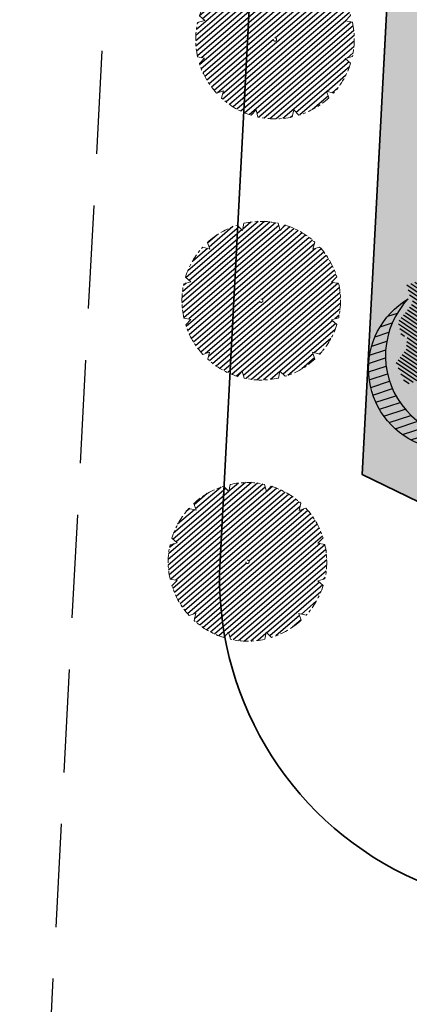
# Model space of a CAD drawing. Units: metres. Extents: x 582238 to 584065, y 2310970 to 2314674.
# Drawn here: x 582919 to 582933, y 2311495 to 2311531 of the extents above; entities that cross this region are included whole.
import ezdxf

# ---------------------------------------------------------------- set-up
doc = ezdxf.new("R2010")
doc.units = ezdxf.units.M
doc.header["$MEASUREMENT"] = 0
for name, pattern in [('CENTER', [2, 1.25, -0.25, 0.25, -0.25]), ('CONTINOUS', [0]), ('DASHED2', [0.375, 0.25, -0.125])]:
    doc.linetypes.add(name, pattern=pattern)
for name, color, linetype, lineweight in [('!!SDD-Bolodat', 7, 'CONTINOUS', 25), ('!QH-Grass', 114, 'Continuous', 15), ('!QH-Grass-Hatch', 114, 'Continuous', 9), ('!QH-GT-Bovia', 7, 'Continuous', 35), ('!QH-GT-Duongdo', 20, 'Continuous', 35), ('!QH-GT-Timduong', 5, 'CENTER', 25), ('!QH-QH-Cây cảnh quan', 98, 'CENTER', 0), ('!QHPK_Đất nông thôn', 57, 'Continuous', 25)]:
    doc.layers.add(name, color=color, linetype=linetype, lineweight=lineweight)
doc.layers.add('cay xanh', color=3, linetype='Continuous')
pattern_1 = [(67.17027211182393, (425339.4895565602, -2325858.279769692), (-0.1152077456541578, 0.0484992303164378), [])]

# ---------------------------------------------------------------- blocks, each defined once
blk = doc.blocks.new('tree')
h = blk.add_hatch()
h.set_pattern_fill('ANSI31,_O', color=118, angle=22.17027211182394)
h.set_pattern_definition(pattern_1)
h.paths.add_polyline_path([(-2.004665411543101, -2.90355318877846), (-1.740157173306215, -3.308851183857768), (-1.828323816123884, -3.537927438039332), (-1.175862404517829, -3.784633072093129), (-0.7702742415131071, -3.837497192900627), (-0.6997425895533524, -3.44982377346605), (-0.1707178021315485, -3.643660482950509), (0.005623793520499001, -3.925605660770088), (0.8696967817959375, -3.890361313242465), (1.081308358290698, -3.590796362608671), (1.345824907417409, -3.555552014615386), (1.627968136162962, -3.643660482950509), (1.998286318557802, -3.44982377346605), (2.139357932959683, -3.150254018604755), (2.915264278941322, -3.009281429927796), (3.250312479678541, -2.392531755845993), (3.003430921584366, -2.075342228636145), (3.197407507686875, -1.546696220524609), (3.532455708482302, -1.722913157660514), (3.796972257492598, -1.687668809667229), (3.761702276300638, -1.33523493586108), (3.673527322825975, -1.106158680282533), (4.079115486470982, -0.6127522159367801), (4.061480495729483, -0.1898392508737743), (3.867503909219522, 0.1802143957465887), (3.849868918710853, 0.4621595744974912), (4.026210514537524, 0.8850773419253528), (3.814598937693517, 0.8674527653492987), (3.708797304250765, 0.973185810726136), (3.938043871894478, 1.237506413366645), (3.796972257317975, 1.67804395314306), (3.567725689674261, 1.625179832335561), (3.409019084414467, 1.87188066355884), (2.915264278650283, 2.435771020129323), (3.091605874360539, 2.752960546407848), (2.879994297400116, 3.105389617849141), (2.544946096371859, 2.946797256357967), (2.280429547652602, 3.211117858532816), (2.315699528844561, 3.669279974419623), (1.927746356232091, 3.616415854077786), (1.874849694489967, 3.422579144593328), (1.486896522110328, 3.528307385742664), (1.22237997315824, 3.986469501629471), (0.7991651302436367, 3.75738844461739), (0.64045852428535, 3.616415854077786), (-0.1883527933387086, 4.03933362243697), (-0.6644726085360162, 3.810252564027905), (-0.6468376177363098, 3.598796081729233), (-1.122957432409748, 3.545927157625556), (-1.70488719176501, 3.827872336842118), (-2.427888565638568, 3.299226327333599), (-2.145737026294227, 2.841069015674293), (-2.339713612513151, 2.611987957265228), (-2.710031794733367, 2.664852078072726), (-2.745301775983534, 2.241934310644865), (-3.221421591646503, 2.365287127438932), (-3.485938140482177, 2.171450417023152), (-3.556469792267306, 1.836641117464751), (-3.221421591297257, 1.537071363069117), (-3.344866525556426, 1.307995110284537), (-3.468303149798884, 0.9731858102604746), (-3.820986341044772, 0.8322132215835154), (-3.803351350652518, 0.4445398016832769), (-3.556469792092683, 0.2507030917331576), (-3.803351350827142, -0.1545949033461511), (-3.715176397352479, -0.6127522154711187), (-3.397763187298551, -0.788969153072685), (-3.64464474550914, -1.511451872065663), (-3.256691572722047, -1.96961398795247), (-3.09798496752046, -1.775777278468012), (-2.904008381185121, -2.040097880177199), (-2.992183334252331, -2.410151527728885), (-2.868738399876747, -2.709716478362679), (-2.445523556263651, -2.903553187847137)])
h.paths.add_polyline_path([(-2.374983594054356, -1.811016822699457), (-2.639500142773613, -0.9828058639541268), (-2.568960180273279, 0.0216220337897539), (-2.833476729108951, 0.7088604047894478), (-2.551325189706403, 1.748532648663967), (-2.251546969637274, 1.801396769937127), (-1.793053834757301, 2.27717865910381), (-1.793053834699094, 2.682471850421279), (-1.440378953760955, 3.2463622065261), (-0.9466158373397774, 3.070145269390195), (0.4060178623185493, 3.366203559562563), (1.072490863036364, 2.735338371712714), (1.363451587618328, 2.682471850421279), (1.980651328049134, 2.858688787557183), (2.156992923875804, 2.136206068564206), (2.932890958618372, 1.572315712459385), (3.338479122030548, 0.9203216899186372), (3.373749103280715, 0.1625946233980358), (3.339370380388571, -0.0778837553225458), (3.597876371175516, -0.4928003791719675), (3.502371511480305, -1.16950915986672), (2.633112739014904, -1.775777278002351), (2.47440613398794, -2.251559167169034), (1.892476374283432, -2.445395877119153), (1.627968136337585, -2.885933415964245), (0.8168001208687201, -3.062150353565812), (0.3054020129493438, -2.868308840785175), (-0.6292026272858493, -3.185498367529362), (-1.105322442657779, -2.991661657113581), (-0.6997425896697678, -2.498259996064007), (-1.03479079058161, -2.022478108294308)], flags=16)
h = blk.add_hatch()
h.set_pattern_fill('ANSI31,_O', color=86, angle=22.17027211182394)
h.set_pattern_definition(pattern_1)
h.paths.add_polyline_path([(-2.374983594170771, -1.811016822699457), (-1.034790789999533, -2.022478108294308), (-0.6997425896115601, -2.498259996064007), (-1.105322442250326, -2.991661658044904), (-0.6292026267619804, -3.185498367529362), (0.3054020134732127, -2.868308840319514), (0.8168001200538128, -3.062150354031473), (1.62796813622117, -2.885933416429907), (1.892476375040132, -2.445395876653492), (2.474406133871525, -2.251559167169034), (2.633112739073112, -1.775777278468012), (3.502371511480305, -1.169509158935397), (3.597876371117308, -0.4928003796376288), (3.33937038044678, -0.0778837557882071), (3.179772517003584, -1.194267149548977), (2.298064538626931, -1.564315992873162), (0.9578717355034314, -2.498259996995329), (0.0937987466459163, -2.374907180201262), (-0.8055442227632738, -1.634804689791053), (-0.946615837223362, -0.7361050336621702), (-1.369838991493452, -0.3131872648373246), (-2.004665411892347, 1.343234654515981), (-1.634347230312414, 1.660424180328845), (-1.070060771773569, 2.0128532522358), (-0.9289808465982788, 2.770580318756401), (-0.2236144635244273, 2.929177484009414), (-0.1178128303145058, 2.664852078538388), (0.2348703611060046, 2.999661376699805), (0.7815301372320392, 2.788204895332455), (1.072490863210987, 2.735338373109698), (0.4060178623185493, 3.366203559562563), (-0.946615837223362, 3.070145268924534), (-1.44037895364454, 3.246362207457423), (-1.793053834757301, 2.682471850421279), (-1.793053834757301, 2.277178657706826), (-2.251546969928313, 1.801396769471466), (-2.551325189648196, 1.748532649129629), (-2.833476729108951, 0.7088604043237865), (-2.568960180331487, 0.0216220337897539), (-2.639500142890028, -0.9828058639541268)])
h = blk.add_hatch()
h.set_pattern_fill('ANSI31,_O', color=72, angle=22.17027211182394)
h.set_pattern_definition(pattern_1)
h.paths.add_polyline_path([(-0.9466158369905316, -0.7361050327308476), (-0.8055442228214815, -1.634804689325392), (0.0937987471115776, -2.3749071797356), (0.9578717347467318, -2.498259996995329), (2.298064539616461, -1.564315992873162), (3.179772516945377, -1.194267149083316), (3.37374910339713, 0.162594623863697), (3.338479122205172, 0.9203216903842985), (2.932890959025826, 1.572315711528062), (2.156992923468351, 2.136206069495528), (1.980651328049134, 2.858688787557183), (1.363451587210875, 2.682471849955618), (0.7815301397349687, 2.788204894866794), (0.2348703612806275, 2.999661377165467), (-0.1178128303727135, 2.664852078072726), (-0.2236144636408426, 2.929177484009414), (-0.9289808465982788, 2.770580319687724), (-1.070060771831776, 2.012853251304477), (-1.634347229497507, 1.660424180794507), (-2.004665411892347, 1.343234653584659), (-1.36983899155166, -0.3131872648373246)])
blk = doc.blocks.new('cx6')
at = {"layer": 'cay xanh'}
h = blk.add_hatch(dxfattribs=at)
h.set_pattern_fill('ANSI31', color=250, scale=2.100000000041859, angle=13.86219872360917, style=0)
h.set_pattern_definition([(58.86219872360915, (-3287423.727140437, -1214024.173389612), (-0.2246806043848537, 0.1357382629032946), [])])
edge = h.paths.add_edge_path()
edge.add_arc((0.7750441611369734, 1.738649251705688), 2.72955649816541, -18.64046517886328, 172.1180901344263, ccw=False)
edge.add_arc((0.589514447328763, 1.006279825553692), 2.775438621868483, 357.1070842506099, 517.1812535434448)
edge.add_arc((-1.936922331972105, 2.082244917645631), 0.03178826829885826, 75.05741711680298, 179.283143239681, ccw=False)
at = {"layer": 'cay xanh', "color": 250, "elevation": -0.0005956078665929435}
blk.add_lwpolyline([(-1.928725696986142, 2.112958256382198, -1.098586484426199), (3.361416064200741, 0.8662049522118376, 0.8396512658385243), (-1.968708112269024, 2.082642626529352, -0.4889523857868433)], format="xyb", close=True, dxfattribs=at)
at = {"layer": 'cay xanh', "color": 114, "xscale": 0.9031680000194633, "yscale": 0.9031680000194633, "zscale": 0.9031680000194633, "rotation": 299.6636657044562}
blk.add_blockref('tree', (0.03183060081738653, -0.2730033817776863, -0.0005956078665929435), dxfattribs=at)
blk = doc.blocks.new('cayvh')
at = {"layer": 'cay xanh'}
h = blk.add_hatch(dxfattribs=at)
h.set_pattern_fill('ANSI31', color=86, scale=5, angle=22)
h.set_pattern_definition([(67.00000000000001, (0, 0), (-0.5753155334077752, 0.2442069553057961), [])])
h.paths.add_polyline_path([(577042.7797835796, 2340378.602560543), (577042.7596437862, 2340377.520351677, 0.1095178435778594), (577047.8310541137, 2340376.396042543), (577048.3532635794, 2340377.389000542), (577048.8769118305, 2340376.441721795, 0.1095174544115899), (577053.8310631154, 2340378.003752291), (577053.7868435794, 2340379.124780542), (577054.7139706995, 2340378.566216253, 0.1095182067042513), (577058.2233685227, 2340382.396052712), (577057.6245435794, 2340383.344780544), (577058.7067462386, 2340383.324640864, 0.1095181571679543), (577059.8310455796, 2340388.39607001), (577058.838103579, 2340388.918260543), (577059.7853896961, 2340389.441912867, 0.1095181088364572), (577058.2233487632, 2340394.396059957), (577057.1023235793, 2340394.351840542), (577057.6608825524, 2340395.278958837, 0.109517089690294), (577053.8310548995, 2340398.788355063), (577052.8823235793, 2340398.189540542), (577052.902463506, 2340399.271756604, 0.1095177997915263), (577047.8310625276, 2340400.396058542), (577047.3088435795, 2340399.403100542), (577046.7851878611, 2340400.350392796, 0.1095171325317668), (577041.8310635685, 2340398.788360807), (577041.8752835792, 2340397.667320542), (577040.9481490328, 2340398.225877256, 0.1095171714804027), (577037.4387514705, 2340394.396048039), (577038.037563579, 2340393.44732054), (577036.9553564051, 2340393.467460304, 0.1095175867172704), (577035.8310555789, 2340388.396064752), (577036.8240035792, 2340387.873840542), (577035.876719624, 2340387.350189411, 0.1095176422296933), (577037.4387403327, 2340382.396060415), (577038.5597835799, 2340382.440280543), (577038.0012236425, 2340381.513140644, 0.1095178366559527), (577041.8310620937, 2340378.003739603)])
h.paths.add_polyline_path([(577047.5810635797, 2340388.396060544, -1), (577048.0810635797, 2340388.396060544, -1)], flags=16)
at = {"layer": '!QH-QH-Cây cảnh quan', "color": 80, "linetype": 'ByBlock'}
for p, q in [((577047.3088435795, 2340399.403100542), (577046.7851835793, 2340400.350400542)), ((577047.8310635797, 2340400.396060542), (577047.3088435795, 2340399.403100542)), ((577041.8752835792, 2340397.667320542), (577040.948143579, 2340398.225880542)), ((577041.831063579, 2340398.788360541), (577041.8752835792, 2340397.667320542)), ((577052.8823235793, 2340398.189540542), (577052.9024635792, 2340399.271760542)), ((577053.831063579, 2340398.788360541), (577052.8823235793, 2340398.189540542)), ((577057.1023235793, 2340394.351840542), (577057.6608835793, 2340395.278960541)), ((577037.4387435793, 2340394.396060541), (577038.037563579, 2340393.44732054)), ((577058.2233635798, 2340394.396060541), (577057.1023235793, 2340394.351840542)), ((577038.037563579, 2340393.44732054), (577036.9553435795, 2340393.467460543)), ((577058.838103579, 2340388.918260543), (577059.7854035789, 2340389.441920541)), ((577035.8310635797, 2340388.396060544), (577036.8240035792, 2340387.873840542)), ((577036.8240035792, 2340387.873840542), (577035.8767035793, 2340387.350180541)), ((577059.8310635797, 2340388.396060544), (577058.838103579, 2340388.918260543)), ((577058.2233635798, 2340382.396060543), (577057.6245435794, 2340383.344780544)), ((577057.6245435794, 2340383.344780544), (577058.7067635794, 2340383.324640541)), ((577037.4387435793, 2340382.396060543), (577038.5597835799, 2340382.440280543)), ((577038.5597835799, 2340382.440280543), (577038.0012235799, 2340381.513140541)), ((577053.831063579, 2340378.003740541), (577053.7868435794, 2340379.124780542)), ((577053.7868435794, 2340379.124780542), (577054.7139635793, 2340378.566220542)), ((577041.831063579, 2340378.003740541), (577042.7797835796, 2340378.602560543)), ((577042.7797835796, 2340378.602560543), (577042.759643579, 2340377.520340542)), ((577047.8310635797, 2340376.396060542), (577048.3532635794, 2340377.389000542)), ((577048.3532635794, 2340377.389000542), (577048.8769235796, 2340376.44170054))]:
    blk.add_line(p, q, dxfattribs=at)
blk.add_circle((577047.8310635797, 2340388.396060544), 0.25, dxfattribs=at)
for centre, radius, start, end in [((577047.8310835793, 2340388.396000543), 12.000058, 95.00011019567586, 119.9999999210302), ((577047.8310635797, 2340388.396100542), 11.999958, 64.99995955370713, 90.00008004031216), ((577047.8311235794, 2340388.395980543), 12.000092, 125.0000997993698, 149.9998993733258), ((577047.8309835795, 2340388.395980543), 12.000096, 35.00009057848974, 59.99988945515074), ((577047.8310435793, 2340388.396040543), 12.00001, 5.000009828689248, 29.99999936882338), ((577047.8310235789, 2340388.396060544), 11.999968, 155.0000001258375, 180.0000987068523), ((577047.8310635797, 2340388.396040543), 11.999982, 335.0000001258375, 1.866882799201138e-05), ((577047.8310635797, 2340388.396040543), 12.000006, 184.9999991358551, 209.9999993688234), ((577047.8310635797, 2340388.396040543), 11.999994, 305.0000004574438, 330.0000006311766), ((577047.8310835793, 2340388.396080541), 12.000042, 214.9999995497309, 239.999899614255), ((577047.8310635797, 2340388.396020543), 11.999978, 244.9999004284435, 270), ((577047.8310435793, 2340388.396140543), 12.000082, 275.0001002292316, 299.9998994944316)]:
    blk.add_arc(centre, radius, start, end, dxfattribs=at)
blk = doc.blocks.new('*U626')
at = {"layer": '!QH-QH-Cây cảnh quan', "xscale": -0.2400999999954367, "yscale": 0.2400999999954367, "zscale": 0.2400999999954367, "rotation": 200.6193438585407}
blk.add_blockref('cayvh', (-327560.8039892635, 477139.4290972996), dxfattribs=at)
blk = doc.blocks.new('*U627')
at = {"layer": '!QH-QH-Cây cảnh quan', "color": 0, "linetype": 'ByBlock', "lineweight": -2, "transparency": 16777216, "rotation": 86.9826475046745}
blk.add_blockref('*U626', (582915.3386555321, 2311525.841685319), dxfattribs=at)

msp = doc.modelspace()

# ---------------------------------------------------------------- hatches: boundary and pattern name
at = {"layer": '!QH-Grass-Hatch'}
h = msp.add_hatch(dxfattribs=at)
h.set_pattern_fill('CROSS', color=256, scale=3)
h.set_pattern_definition([(0, (0, 0), (0.75, 0.75), [0.375, -1.125]), (90, (0.1875, -0.1875), (-0.7499999999999999, 0.75), [0.375, -1.125])])
edge = h.paths.add_edge_path()
edge.add_arc((582968.4709525646, 2311586.488849772), 4.999999998067658, 123.85255947968031, 131.2750024616624, ccw=False)
edge.add_line((582965.6856641993, 2311590.641218819), (583006.5891480729, 2311588.485153996))
edge.add_arc((583003.3827559908, 2311584.648612606), 5.000000002485899, 41.275002481035074, 50.11278604660282, ccw=False)
edge.add_line((583007.14051606, 2311587.946981792), (583014.7111149698, 2311579.321963585))
edge.add_arc((583010.9533549024, 2311576.023594401), 4.999999999866057, -48.71755378621282, 41.27500247907409, ccw=False)
edge.add_line((583014.2522122584, 2311572.266262881), (582999.1383407203, 2311558.996604336))
edge.add_arc((583001.1176551342, 2311556.742205425), 3.00000000034606, 131.2824462166236, 221.2824462055397)
edge.add_line((582998.8632562221, 2311554.762891011), (583038.7623363584, 2311589.793436847))
edge.add_line((583038.7623363584, 2311589.793436847), (582935.5194113542, 2311595.235477908))
edge.add_line((582935.5194113542, 2311595.235477908), (582933.8181832085, 2311562.961135853))
edge.add_arc((582934.8167968472, 2311562.908497455), 1.000000000134218, 176.9826474710162, 266.9826474966063)
edge.add_line((582934.7641584501, 2311561.909883817), (582935.7627720889, 2311561.85724542))
edge.add_arc((582935.8154104857, 2311562.855859058), 0.9999999997486884, 266.982647509928, 356.9826475239519)
edge.add_line((582936.8140241243, 2311562.803220661), (582936.9506874813, 2311565.395888755))
edge.add_arc((582940.7872268461, 2311562.189494251), 5.000000001456466, 131.2750024821823, 140.1127498622495, ccw=False)
edge.add_line((582937.4888576607, 2311565.947254319), (582965.1725833828, 2311590.246609839))
edge = h.paths.add_edge_path()
edge.add_line((582933.1612037083, 2311550.497445333), (582931.261509109, 2311514.457956185))
edge.add_line((582931.261509109, 2311514.457956185), (582945.2380672466, 2311507.681112837))
edge.add_line((582945.2380672466, 2311507.681112837), (582983.8339301451, 2311541.567461587))
edge.add_arc((582981.5795312336, 2311539.588147174), 3.000000000171096, 41.28244621955746, 131.2824462132821)
edge.add_line((582979.60021682, 2311541.842546085), (582963.5282363205, 2311527.7316882))
edge.add_arc((582960.2293789644, 2311531.489019719), 4.999999999879772, 221.275002478194, 311.2824462183103, ccw=False)
edge.add_line((582956.4716188969, 2311528.190650535), (582936.4292621544, 2311551.024470407))
edge.add_arc((582935.6777101408, 2311550.36479657), 1.000000000166079, 41.27500248357468, 86.98264750467159)
edge.add_line((582935.7303485378, 2311551.363410208), (582934.2124557438, 2311551.443420575))
edge.add_arc((582934.1598173468, 2311550.444806936), 1.000000000219832, 86.98264750467159, 176.9826474973085)
at = {"layer": '!QHPK_Đất nông thôn'}
h = msp.add_hatch(dxfattribs=at)
h.set_pattern_fill('BRASS', color=256, angle=45, style=0)
h.set_pattern_definition([(45, (0, 0), (-4.490128060534577, 4.490128060534577), []), (45, (-2.245064030284993, 2.245064030401409), (-4.490128060534577, 4.490128060534577), [3.175, -1.5875])])
h.paths.add_polyline_path([(583137.9765099492, 2311588.921102479), (583138.371991688, 2311590.354635424), (583139.3968225896, 2311592.514660006), (583140.465263317, 2311593.147394479), (583144.946912663, 2311593.147394479), (583146.7949392903, 2311595.44542258), (583147.7699091054, 2311599.103825901), (583150.0890323406, 2311605.439350427), (583151.8284768913, 2311609.199098417), (583152.8860862777, 2311610.991769261), (583153.418744328, 2311612.002609056), (583152.9328382066, 2311614.212642443), (583156.0361847389, 2311621.673068373), (583155.5098103057, 2311623.812892321), (583160.1055797429, 2311634.294261066), (583163.2485954356, 2311639.719217655), (583172.5691139634, 2311655.806763292), (583175.7769379177, 2311653.680776698), (583179.4687880904, 2311659.681557894), (583178.2933, 2311663.258), (583180.5093, 2311666.9999), (583193.8239000001, 2311689.0992), (583194.1580532502, 2311690.66728889), (583207.4675, 2311707.370300001), (583240.3203, 2311751.3658), (583263.9166, 2311782.2062), (583291.3901000001, 2311818.114200001), (583290.4056137054, 2311821.168504667), (583279.9034285053, 2311808.080078936), (583251.93, 2311829.69), (583248.88, 2311825.73), (583245.83, 2311821.76), (583242.79, 2311817.79), (583239.74, 2311813.82), (583236.6900000001, 2311809.86), (583233.64, 2311805.9), (583230.59, 2311801.94), (583227.54, 2311797.98), (583224.48, 2311794.03), (583221.4400000001, 2311790.06), (583218.39, 2311786.1), (583215.34, 2311782.14), (583212.29, 2311778.18), (583213.0962182948, 2311777.559223221), (583207.1223323554, 2311771.002912511), (583199.6795777949, 2311761.565907849), (583197.5643685203, 2311763.234126107), (583192.652198507, 2311757.4027955), (583194.8031100304, 2311755.590920338), (583184.3290057008, 2311743.033718546), (583163.4601049059, 2311718.014395632), (583148.5652635325, 2311699.54156989), (583148.3921744124, 2311696.257833055), (583165.9980198843, 2311681.174298078), (583160.9800003399, 2311674.480000454), (583159.890000151, 2311675.350000605), (583157.4900001509, 2311672.500000604), (583155.9405287362, 2311670.229488036), (583156.6156655862, 2311669.574809879), (583144.1707181779, 2311649.701048058), (583140.3360977119, 2311646.473171336), (583138.6400001508, 2311643.220000606), (583134.2500001509, 2311634.800000605), (583132.650000151, 2311631.460000605), (583132.120000151, 2311624.610000604), (583128.670000151, 2311619.500000604), (583125.3424191952, 2311615.758041643), (583122.8112880685, 2311609.554987896), (583111.0200001511, 2311615.730000604), (583108.5300001509, 2311612.000000604), (583098.890000151, 2311597.570000604), (583105.0200001509, 2311592.530000605), (583107.580000151, 2311590.850000605), (583109.3803294213, 2311590.022230163), (583108.2100001511, 2311588.370000604), (583102.930000151, 2311580.940000604), (583105.680000151, 2311578.030000605), (583097.5022998818, 2311567.165031248), (583094.390000151, 2311563.030000604), (583091.4700001508, 2311560.150000604), (583089.8000001509, 2311558.360000605), (583087.1600001508, 2311555.150000605), (583085.0300001511, 2311551.230000604), (583081.1300001508, 2311546.680000605), (583078.4900001506, 2311542.140000605), (583080.356352842, 2311540.882668265), (583078.050793099, 2311537.460353023), (583076.160000151, 2311534.110000605), (583080.420000151, 2311531.490000604), (583079.9300001508, 2311530.680000605), (583082.4690415112, 2311528.112642798), (583079.3000001507, 2311522.120000605), (583076.440000151, 2311516.260000605), (583072.850000151, 2311508.640000605), (583066.890000151, 2311497.750000605), (583063.5200001507, 2311491.410000604), (583060.1100001507, 2311485.450000605), (583058.0500001509, 2311482.190000604), (583056.0200001509, 2311478.870000605), (583052.3100001509, 2311471.570000604), (583047.910000151, 2311463.440000605), (583044.9800001509, 2311457.640000605), (583041.5000001509, 2311451.250000605), (583041.1200001508, 2311450.000000605), (583037.2100001508, 2311442.370000605), (583036.8100001509, 2311442.510000604), (583033.0600001509, 2311435.130000605), (583030.1800001508, 2311429.850000605), (583027.5200001509, 2311424.590000604), (583020.840000151, 2311414.520000604), (583015.7500001509, 2311406.470000605), (583015.360000151, 2311406.660000604), (583010.3000001509, 2311398.560000604), (583008.600000151, 2311399.460000604), (583004.0800001507, 2311392.160000604), (583000.0000001509, 2311385.580000605), (582997.7199474927, 2311381.913111793), (582993.3200001509, 2311384.210000604), (582991.130000151, 2311386.000000604), (582984.5400001509, 2311388.270000604), (582980.5700001512, 2311390.790000605), (582969.0000001509, 2311399.380000605), (582968.390000151, 2311398.670000605), (582959.0200001509, 2311405.230000603), (582953.2000001508, 2311411.350000605), (582945.2461851256, 2311418.003970372), (582941.9499993047, 2311424.010001267), (582915.8900001508, 2311444.410000605), (582914.1700001508, 2311441.980000605), (582913.0600001512, 2311437.980000605), (582916.9200001508, 2311433.160000605), (582902.630000151, 2311417.130000605), (582925.090000151, 2311393.720000606), (582926.7200001508, 2311388.030000604), (582922.640000151, 2311381.860000604), (582949.9348305393, 2311363.514670158), (582942.78, 2311354.22), (582940.66, 2311350.93), (582953.8200000001, 2311341.32), (582942.63, 2311327.03), (582944.531170904, 2311325.47254361), (582944.3, 2311324.23), (582943.23, 2311322.79), (582941.0700000001, 2311319.4), (582938.89, 2311315.69), (582934.6, 2311309.53), (582931.68, 2311304.02), (582931.5, 2311304.1), (582930.39, 2311301.68), (582929.64, 2311300.55), (582927.86, 2311296.77), (582925.0549466353, 2311293.682957144), (582922.56, 2311295.95), (582920.62, 2311297.62), (582920.09, 2311297.63), (582919.73, 2311297.44), (582911.5056206316, 2311285.5442079), (582915.160000151, 2311282.210000605), (582926.7113352059, 2311276.087446139), (582928.48, 2311275.15), (582920.24, 2311257.9), (582919.3200000001, 2311258.27), (582919.06, 2311258.01), (582916.67, 2311252.59), (582912.02, 2311242.29), (582911.02, 2311239.42), (582918.54, 2311237.67), (582915.73, 2311234.11), (582912.24, 2311228.77), (582909.75, 2311223.15), (582908.99, 2311219.69), (582910.14, 2311217.65), (582910.92, 2311214.98), (582909.85, 2311212.72), (582909.42, 2311212.81), (582909.02, 2311209.78), (582908.84, 2311205.85), (582909.27, 2311203.63), (582909.61, 2311202.92), (582910.18, 2311201.42), (582911.2000000001, 2311199.68), (582911.61, 2311197.96), (582909.5183235261, 2311189.151627373), (582948.3212443182, 2311187.111441528), (582954.5842630733, 2311208.35774412), (582955.2993530409, 2311212.712095979), (582969.0600000002, 2311262.33), (582970.1398609504, 2311264.632593676), (582971.905540531, 2311268.397562339), (582984.5826292008, 2311295.428990974), (582985.3550870118, 2311297.385889757), (582991.5984333942, 2311313.365989266), (582999.6752171346, 2311327.6), (583006.9509975287, 2311337.91), (583009.905797869, 2311341.995951537), (583018.5820260597, 2311351.294562872), (583020.6362612938, 2311361.172504338), (583021.5444193359, 2311362.90205651), (583023.3722, 2311364.892), (583028.1246533388, 2311374.782592625), (583031.2918169232, 2311381.04448207), (583032.5507, 2311383.387763023), (583034.045381753, 2311385.783839262), (583035.6211011248, 2311389.261186311), (583035.8284781756, 2311390.750592639), (583036.7191836113, 2311393.571606938), (583037.6490405898, 2311395.329217197), (583039.9763344008, 2311400.007312084), (583041.215380413, 2311401.064074368), (583042.7623046906, 2311404.944358384), (583043.2955761269, 2311407.21140149), (583049.1860175709, 2311418.563218988), (583051.1838177473, 2311422.384755506), (583052.2887616352, 2311423.72157741), (583053.2527711322, 2311424.961572768), (583053.5537398312, 2311426.918113694), (583056.9721, 2311433.457), (583061.1897593918, 2311439.470828797), (583062.2582001191, 2311440.807207641), (583064.1557786943, 2311444.760149281), (583066.0855558651, 2311447.811236171), (583068.8690773958, 2311452.152837021), (583075.5183127166, 2311466.604092127), (583076.7344686973, 2311469.012909661), (583080.9215106599, 2311474.663857428), (583082.6064833653, 2311478.697674601), (583085.1686567378, 2311484.831506276), (583093.781347358, 2311503.820293133), (583095.9154458354, 2311508.389113107), (583097.7470585108, 2311510.221861236), (583101.4102838614, 2311517.400124745), (583104.0411858911, 2311521.434084218), (583109.7747103202, 2311532.512176043), (583111.2770069041, 2311537.030916332), (583119.717302284, 2311550.547106266), (583123.2415367335, 2311555.05581127), (583123.8738792047, 2311557.630386024), (583127.5480070119, 2311565.081379909), (583128.1300439299, 2311566.894300149), (583130.9168660397, 2311573.268745811), (583132.8490073965, 2311577.391009482), (583133.6392263309, 2311579.076957973), (583135.0816043848, 2311582.154301476)])
edge = h.paths.add_edge_path()
edge.add_line((583402.0097000002, 2311950.085200001), (583463.7508, 2312020.2663))
edge.add_line((583463.7508, 2312020.2663), (583465.3630028383, 2312022.814143322))
edge.add_line((583465.3630028383, 2312022.814143322), (583477.5285658578, 2312036.404693131))
edge.add_line((583477.5285658578, 2312036.404693131), (583478.5398985461, 2312036.27098184))
edge.add_line((583478.5398985461, 2312036.27098184), (583480.3555147289, 2312038.235831778))
edge.add_arc((583455.6499240407, 2312027.343917864), 26.99999999942927, 23.79116588469092, 69.18397799751506)
edge.add_arc((583312.7918624475, 2311651.583979988), 428.9999461124877, 69.18397799909418, 70.68746411620651)
edge.add_line((583454.6711027122, 2312056.443504942), (583321.3937625713, 2311900.306264075))
edge.add_line((583321.3937625713, 2311900.306264075), (583317.2400001509, 2311903.750000606))
edge.add_line((583317.2400001509, 2311903.750000606), (583273.5078516509, 2311855.175468558))
edge.add_line((583273.5078516509, 2311855.175468558), (583300.386858732, 2311833.607704866))
edge.add_line((583300.386858732, 2311833.607704866), (583292.0301525978, 2311823.193098238))
edge.add_line((583292.0301525978, 2311823.193098238), (583295.8683, 2311822.4051))
edge.add_line((583295.8683, 2311822.4051), (583335.6951, 2311871.5129))
edge.add_line((583335.6951, 2311871.5129), (583402.0097000002, 2311950.085200001))

# ---------------------------------------------------------------- linework, layer by layer
at = {"layer": '!!SDD-Bolodat'}
msp.add_lwpolyline([(583038.7623363584, 2311589.793436847), (582935.5194113542, 2311595.235477908), (582931.261509109, 2311514.457956185), (582945.2380672466, 2311507.681112837)], close=True, dxfattribs=at)
at = {"layer": '!QH-Grass'}
msp.add_lwpolyline([(582933.1612037083, 2311550.497445333), (582931.261509109, 2311514.457956185), (582945.2380672466, 2311507.681112837), (582983.8339301451, 2311541.567461587, 0.4142135623410156), (582979.60021682, 2311541.842546085), (582963.5282363205, 2311527.7316882, -0.4142516149199635), (582956.4716188969, 2311528.190650535), (582936.4292621544, 2311551.024470407, 0.202124201859573), (582935.7303485378, 2311551.363410208), (582934.2124557438, 2311551.443420575, 0.4142135623650887)], format="xyb", close=True, dxfattribs=at)
at = {"layer": '!QH-GT-Bovia', "ltscale": 5}
msp.add_lwpolyline([(582939.1469095759, 2311607.060927888), (583039.1977928887, 2311601.787142638, -0.6726070912821197), (583044.0548610095, 2311587.786502913), (582945.9907057622, 2311501.688255196, -0.663768388092194), (582926.090084445, 2311511.337511607), (582930.7368968187, 2311599.49312577, -0.4142134330603386)], format="xyb", close=True, dxfattribs=at)
at = {"layer": '!QH-GT-Duongdo'}
msp.add_lwpolyline([(583041.033816673, 2311591.78774837), (583039.303785167, 2311596.774614361), (582939.8823347803, 2311602.015221553), (582935.6773265451, 2311598.231318824), (582931.261509109, 2311514.457956185), (582945.2380672466, 2311507.681112837)], close=True, dxfattribs=at)
at = {"layer": '!QH-GT-Timduong', "linetype": 'DASHED2', "ltscale": 15}
msp.add_line((582919.5384873365, 2311486.782922148), (582948.7471873484, 2312040.907057432), dxfattribs=at)
msp.add_lwpolyline([(582995.711027001, 2311489.783595652), (582956.071179481, 2311454.980650553, -0.41421356225436), (582934.9026128601, 2311456.356073044), (582926.9529073804, 2311465.410626102, -0.1957381994560499), (582919.5384873365, 2311486.782922148), (582948.7471873484, 2312040.907057432, -0.4142134298894171), (582964.515961108, 2312055.096686411), (583044.9687284814, 2312050.855938928, 0.01532374004201094), (583051.0953002779, 2312050.721027158), (583152.6023263091, 2312051.596839286)], format="xyb", dxfattribs=at)

# ---------------------------------------------------------------- block references
at = {"layer": '!QH-QH-Cây cảnh quan'}
msp.add_blockref('*U627', (0, 0), dxfattribs=at)
at = {"layer": '!QH-QH-Cây cảnh quan', "xscale": -0.2400999999954368, "yscale": 0.2400999999954367, "zscale": 0.2400999999954367, "rotation": 287.6019913632152}
for p in [(89207.87179656496, 2009539.426876492), (89207.3717317938, 2009529.940046926), (89206.87166702276, 2009520.453217359)]:
    msp.add_blockref('cayvh', p, dxfattribs=at)
at = {"layer": 'cay xanh', "rotation": 139.3677106339618}
for p, xscale, yscale, zscale in [((582936.292729427, 2311519.184027974), 1.07999999979424, 1.07999999979424, 1.07999999979424), ((582936.0565263592, 2311514.855872402), 0.53999999989712, 0.53999999989712, 0.53999999989712)]:
    msp.add_blockref('cx6', p, dxfattribs=dict(at, xscale=xscale, yscale=yscale, zscale=zscale))

doc.saveas('drawing.dxf')
